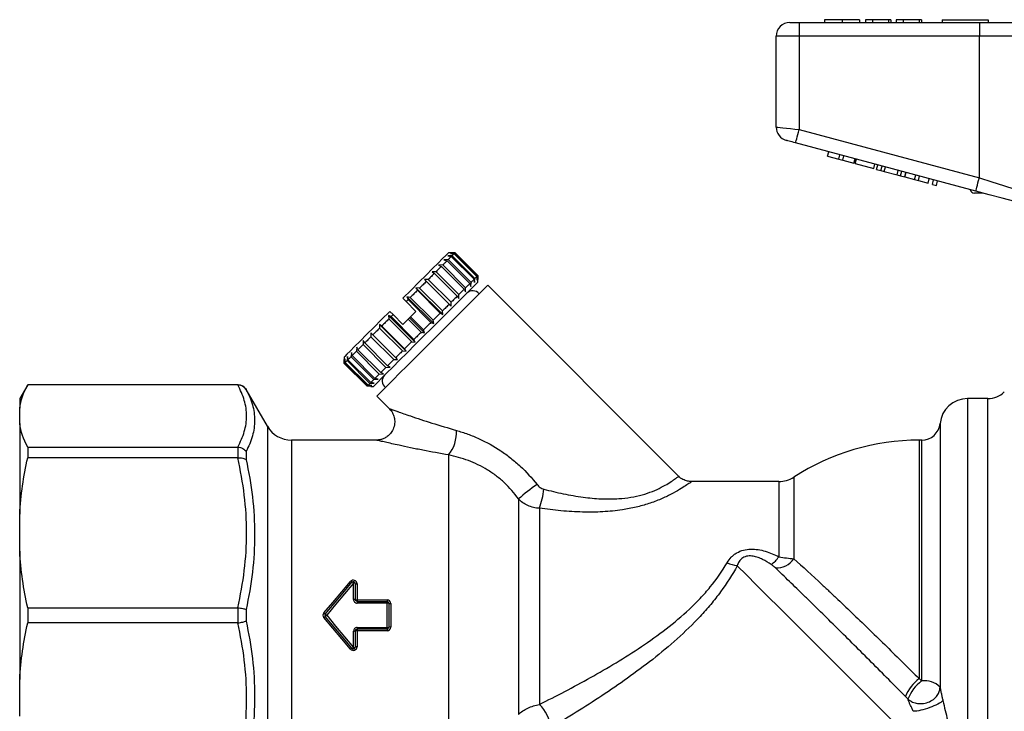
# Model space of a CAD drawing. Units: millimetres. Extents: x 154 to 253, y 96 to 260.
# Drawn here: x 154 to 207, y 219 to 256 of the extents above; entities that cross this region are included whole.
import ezdxf

# ---------------------------------------------------------------- set-up
doc = ezdxf.new("R2010")
doc.units = ezdxf.units.MM

msp = doc.modelspace()

# ---------------------------------------------------------------- linework, layer by layer
at = {"color": 7, "linetype": 'Continuous', "lineweight": 25}
for p, q in [((197.387, 256.257), (197.387, 256.107)), ((198.335, 256.257), (198.335, 256.107)), ((199.278, 256.257), (199.278, 256.107)), ((199.983, 256.257), (199.599, 256.257)), ((199.599, 256.257), (199.599, 256.107)), ((199.983, 256.257), (199.983, 256.107)), ((200.849, 256.257), (199.983, 256.257)), ((200.849, 256.257), (200.849, 256.107)), ((200.977, 256.257), (200.849, 256.257)), ((200.977, 256.257), (200.977, 256.107)), ((201.265, 256.257), (201.265, 256.107)), ((201.65, 256.257), (201.265, 256.257)), ((201.65, 256.257), (201.65, 256.107)), ((202.515, 256.257), (201.65, 256.257)), ((202.515, 256.257), (202.515, 256.107)), ((202.643, 256.257), (202.515, 256.257)), ((202.643, 256.257), (202.643, 256.107)), ((203.759, 256.257), (203.759, 256.107)), ((203.759, 256.257), (206.259, 256.257)), ((206.259, 256.257), (206.259, 256.107)), ((195.509, 256.107), (196.009, 256.107)), ((196.009, 256.107), (196.009, 255.357)), ((196.009, 256.107), (205.773, 256.107)), ((205.773, 256.107), (205.773, 255.357)), ((205.773, 256.107), (209.783, 256.107)), ((196.009, 255.357), (194.759, 255.357)), ((194.759, 250.433), (194.759, 255.357)), ((196.009, 255.357), (196.009, 250.299)), ((205.773, 255.357), (196.009, 255.357)), ((209.15, 255.357), (205.773, 255.357)), ((205.773, 247.683), (205.773, 255.357)), ((196.009, 250.299), (205.773, 247.683)), ((205.579, 246.958), (195.815, 249.575)), ((197.544, 248.852), (197.608, 249.094)), ((197.544, 248.852), (198.15, 248.69)), ((198.15, 248.69), (198.215, 248.931)), ((198.15, 248.69), (198.367, 248.632)), ((198.367, 248.632), (198.432, 248.873)), ((198.974, 248.469), (199.039, 248.711)), ((199.048, 248.449), (199.113, 248.691)), ((198.367, 248.632), (198.974, 248.469)), ((199.048, 248.449), (200.045, 248.182)), ((200.045, 248.182), (200.11, 248.424)), ((200.204, 248.14), (200.268, 248.381)), ((200.435, 248.078), (200.5, 248.319)), ((200.62, 248.028), (200.685, 248.27)), ((200.204, 248.14), (200.435, 248.078)), ((200.435, 248.078), (200.62, 248.028)), ((200.62, 248.028), (201.312, 247.843)), ((201.312, 247.843), (201.377, 248.084)), ((201.312, 247.843), (201.497, 247.793)), ((201.497, 247.793), (201.562, 248.035)), ((201.497, 247.793), (201.729, 247.731)), ((201.729, 247.731), (201.794, 247.972)), ((201.736, 247.729), (201.8, 247.971)), ((201.736, 247.729), (202.256, 247.59)), ((202.256, 247.59), (202.321, 247.831)), ((202.473, 247.532), (202.537, 247.773)), ((202.993, 247.392), (203.057, 247.634)), ((202.256, 247.59), (202.473, 247.532)), ((202.473, 247.532), (202.993, 247.392)), ((203.231, 247.328), (203.296, 247.57)), ((203.231, 247.328), (203.448, 247.27)), ((203.448, 247.27), (203.512, 247.512)), ((205.955, 246.857), (205.509, 246.857)), ((177.194, 243.459), (176.969, 243.446)), ((176.969, 243.446), (177.153, 243.418)), ((177.144, 243.621), (177.002, 243.621)), ((177.32, 243.585), (177.1, 243.577)), ((177.1, 243.577), (177.299, 243.564)), ((177.355, 243.62), (177.144, 243.621)), ((177.144, 243.621), (177.355, 243.62)), ((177.153, 243.418), (178.39, 242.18)), ((178.432, 242.222), (177.194, 243.459)), ((177.299, 243.564), (178.536, 242.326)), ((178.557, 242.347), (177.32, 243.585)), ((177.355, 243.62), (178.593, 242.383)), ((178.593, 242.383), (177.355, 243.62)), ((176.691, 242.955), (176.465, 242.943)), ((176.465, 242.943), (176.612, 242.877)), ((176.612, 242.877), (177.85, 241.64)), ((177.928, 241.718), (176.691, 242.955)), ((176.982, 243.247), (176.755, 243.232)), ((176.755, 243.232), (176.921, 243.186)), ((176.921, 243.186), (178.159, 241.949)), ((178.22, 242.01), (176.982, 243.247)), ((176.327, 242.592), (176.108, 242.585)), ((176.108, 242.585), (176.234, 242.499)), ((176.234, 242.499), (177.472, 241.262)), ((177.565, 241.355), (176.327, 242.592)), ((178.536, 242.326), (178.549, 242.127)), ((178.549, 242.127), (178.557, 242.347)), ((178.593, 242.383), (178.593, 242.171)), ((178.593, 242.171), (178.593, 242.383)), ((175.904, 242.169), (175.694, 242.171)), ((175.694, 242.171), (175.799, 242.064)), ((177.144, 240.722), (175.694, 242.171)), ((175.799, 242.064), (177.036, 240.826)), ((177.142, 240.932), (175.904, 242.169)), ((178.159, 241.949), (178.205, 241.783)), ((178.205, 241.783), (178.22, 242.01)), ((178.39, 242.18), (178.418, 241.996)), ((178.418, 241.996), (178.432, 242.222)), ((178.593, 242.03), (178.593, 242.171)), ((189.475, 231.502), (179.124, 241.853)), ((174.931, 241.196), (174.748, 241.225)), ((174.748, 241.225), (174.811, 241.076)), ((176.198, 239.776), (174.748, 241.225)), ((175.434, 241.699), (175.236, 241.713)), ((175.236, 241.713), (175.32, 241.585)), ((176.686, 240.264), (175.236, 241.713)), ((175.32, 241.585), (176.557, 240.347)), ((176.672, 240.462), (175.434, 241.699)), ((177.472, 241.262), (177.558, 241.136)), ((177.558, 241.136), (177.565, 241.355)), ((177.85, 241.64), (177.915, 241.493)), ((177.915, 241.493), (177.928, 241.718)), ((174.704, 240.969), (174.527, 241.146)), ((175.235, 240.439), (174.704, 240.969)), ((174.811, 241.076), (176.048, 239.838)), ((176.168, 239.958), (174.931, 241.196)), ((177.036, 240.826), (177.144, 240.722)), ((177.144, 240.722), (177.142, 240.932)), ((173.887, 240.152), (173.741, 240.218)), ((173.741, 240.218), (173.767, 240.032)), ((175.191, 238.769), (173.741, 240.218)), ((173.997, 240.262), (173.82, 240.439)), ((175.125, 238.915), (173.887, 240.152)), ((174.527, 239.732), (173.997, 240.262)), ((176.557, 240.347), (176.686, 240.264)), ((176.686, 240.264), (176.672, 240.462)), ((173.379, 239.644), (173.253, 239.73)), ((173.253, 239.73), (173.264, 239.529)), ((174.703, 238.281), (173.253, 239.73)), ((174.616, 238.406), (173.379, 239.644)), ((173.767, 240.032), (175.005, 238.795)), ((174.819, 240.023), (174.881, 240.085)), ((174.819, 240.023), (175.526, 239.316)), ((174.881, 240.085), (174.94, 240.145)), ((175.694, 239.272), (174.881, 240.085)), ((175.647, 239.437), (174.94, 240.145)), ((176.048, 239.838), (176.198, 239.776)), ((176.198, 239.776), (176.168, 239.958)), ((172.795, 239.272), (172.794, 239.059)), ((172.9, 239.165), (172.795, 239.272)), ((174.137, 237.927), (172.9, 239.165)), ((173.264, 239.529), (174.502, 238.292)), ((175.526, 239.316), (175.694, 239.272)), ((175.694, 239.272), (175.647, 239.437)), ((172.381, 238.858), (172.372, 238.636)), ((172.372, 238.636), (173.609, 237.399)), ((172.465, 238.73), (172.381, 238.858)), ((173.702, 237.492), (172.465, 238.73)), ((172.794, 239.059), (174.032, 237.822)), ((175.005, 238.795), (175.191, 238.769)), ((175.191, 238.769), (175.125, 238.915)), ((171.734, 238.211), (171.717, 237.982)), ((171.778, 238.043), (171.734, 238.211)), ((173.016, 236.806), (171.778, 238.043)), ((172.024, 238.501), (172.009, 238.274)), ((172.009, 238.274), (173.246, 237.036)), ((172.087, 238.352), (172.024, 238.501)), ((173.325, 237.115), (172.087, 238.352)), ((174.502, 238.292), (174.703, 238.281)), ((174.703, 238.281), (174.616, 238.406)), ((171.345, 237.964), (171.345, 237.823)), ((171.346, 237.611), (171.345, 237.823)), ((172.584, 236.374), (171.346, 237.611)), ((171.39, 237.867), (171.381, 237.646)), ((171.381, 237.646), (172.618, 236.408)), ((171.402, 237.667), (171.39, 237.867)), ((172.639, 236.429), (171.402, 237.667)), ((171.52, 237.997), (171.506, 237.771)), ((171.506, 237.771), (172.743, 236.533)), ((171.548, 237.812), (171.52, 237.997)), ((172.785, 236.575), (171.548, 237.812)), ((171.717, 237.982), (172.955, 236.745)), ((173.831, 237.409), (173.702, 237.492)), ((174.032, 237.822), (174.245, 237.823)), ((174.245, 237.823), (174.137, 237.927)), ((173.246, 237.036), (173.473, 237.051)), ((173.473, 237.051), (173.325, 237.115)), ((173.609, 237.399), (173.831, 237.409)), ((154.192, 236.457), (153.759, 235.707)), ((165.595, 236.457), (154.192, 236.457)), ((154.192, 236.457), (154.192, 236.451)), ((165.576, 236.451), (154.192, 236.451)), ((172.618, 236.408), (172.839, 236.417)), ((172.839, 236.417), (172.639, 236.429)), ((172.743, 236.533), (172.97, 236.548)), ((172.97, 236.548), (172.785, 236.575)), ((172.955, 236.745), (173.183, 236.761)), ((173.183, 236.761), (173.016, 236.806)), ((167.183, 234.207), (166.028, 236.207)), ((172.795, 236.373), (172.584, 236.374)), ((172.795, 236.373), (172.936, 236.373)), ((153.759, 235.707), (153.759, 235.181)), ((173.113, 235.843), (173.814, 235.142)), ((206.241, 235.707), (205.133, 235.707)), ((153.759, 234.352), (153.759, 235.181)), ((153.759, 234.352), (153.759, 229.435)), ((173.12, 233.457), (168.482, 233.457)), ((202.646, 233.457), (202.509, 233.457)), ((154.192, 233.083), (154.192, 232.5)), ((154.192, 233.083), (165.576, 233.083)), ((165.595, 232.501), (165.595, 233.082)), ((166.028, 232.837), (166.028, 232.396)), ((165.576, 232.5), (154.192, 232.5)), ((177.009, 232.651), (177.009, 215.464)), ((194.897, 231.207), (190.17, 231.207)), ((180.792, 230.268), (180.792, 218.581)), ((181.927, 229.759), (181.927, 219.12)), ((153.759, 227.434), (153.759, 229.435)), ((153.759, 227.434), (153.759, 220.48)), ((171.845, 224.816), (171.845, 225.7)), ((171.945, 225.683), (171.945, 224.807)), ((172.045, 225.665), (172.045, 224.799)), ((172.045, 224.799), (172.045, 224.707)), ((172.045, 224.799), (173.667, 224.799)), ((172.045, 224.707), (172.045, 224.614)), ((172.045, 224.707), (173.667, 224.707)), ((173.667, 224.799), (173.667, 224.707)), ((173.667, 224.707), (173.667, 224.614)), ((154.192, 224.37), (154.192, 223.545)), ((154.192, 224.37), (165.576, 224.37)), ((165.595, 223.546), (165.595, 224.369)), ((166.028, 224.27), (166.028, 223.645)), ((173.667, 224.614), (172.045, 224.614)), ((173.667, 223.301), (173.667, 224.614)), ((173.767, 224.607), (173.767, 223.307)), ((173.867, 224.601), (173.867, 223.314)), ((165.576, 223.545), (154.192, 223.545)), ((171.845, 222.214), (171.845, 223.099)), ((171.945, 223.107), (171.945, 222.232)), ((172.045, 223.301), (173.667, 223.301)), ((172.045, 223.301), (172.045, 223.207)), ((173.667, 223.207), (172.045, 223.207)), ((172.045, 223.207), (172.045, 223.116)), ((172.045, 223.116), (172.045, 222.25)), ((173.667, 223.116), (172.045, 223.116)), ((173.667, 223.301), (173.667, 223.207)), ((173.667, 223.207), (173.667, 223.116)), ((153.759, 218.48), (153.759, 220.48))]:
    msp.add_line(p, q, dxfattribs=at)
at = {"color": 8, "linetype": 'Continuous', "lineweight": 25}
for p, q in [((165.595, 236.451), (165.595, 236.457)), ((166.028, 236.207), (166.028, 236.203)), ((205.133, 235.707), (205.133, 214.142)), ((206.241, 223.957), (206.241, 235.707)), ((203.641, 234.357), (203.641, 220.057)), ((167.183, 234.207), (167.183, 213.844)), ((168.482, 233.457), (168.482, 214.59)), ((202.509, 233.457), (202.509, 220.522)), ((202.646, 220.395), (202.646, 233.457)), ((194.897, 231.207), (194.897, 227.131)), ((195.713, 231.449), (195.713, 227.023)), ((206.241, 212.207), (206.241, 223.957))]:
    msp.add_line(p, q, dxfattribs=at)
at = {"color": 7, "linetype": 'Continuous', "lineweight": 25, "flags": 128}
for points in [[(194.759, 250.433), (194.783, 250.43), (194.854, 250.423), (194.97, 250.41), (195.125, 250.394), (195.314, 250.373), (195.53, 250.35), (195.765, 250.325), (196.009, 250.299)], [(195.815, 249.575), (195.818, 249.588), (195.83, 249.63), (195.847, 249.697), (195.872, 249.787), (195.901, 249.896), (195.935, 250.022), (195.971, 250.158), (196.009, 250.299)], [(195.815, 249.575), (195.717, 249.601), (195.623, 249.626), (195.537, 249.649), (195.461, 249.669), (195.399, 249.686), (195.353, 249.698), (195.324, 249.706), (195.315, 249.708)], [(205.579, 246.958), (205.583, 246.972), (205.594, 247.013), (205.612, 247.08), (205.636, 247.17), (205.665, 247.28), (205.699, 247.405), (205.735, 247.541), (205.773, 247.683)], [(205.773, 247.683), (206.44, 247.47), (207.088, 247.264), (207.7, 247.07), (208.257, 246.892), (208.745, 246.737), (209.15, 246.608)], [(208.317, 246.224), (207.691, 246.392), (207.016, 246.573), (206.306, 246.763), (205.579, 246.958)], [(177.002, 243.621), (176.966, 243.584), (176.858, 243.476), (176.68, 243.299), (176.438, 243.057), (176.138, 242.757), (175.788, 242.406), (175.395, 242.014), (174.972, 241.59), (174.527, 241.146)], [(177.153, 243.418), (177.134, 243.399), (177.115, 243.38), (177.095, 243.359), (177.074, 243.339), (177.052, 243.317), (177.03, 243.294), (177.006, 243.271), (176.982, 243.247)], [(177.299, 243.564), (177.289, 243.553), (177.278, 243.542), (177.266, 243.531), (177.253, 243.518), (177.24, 243.505), (177.225, 243.49), (177.21, 243.475), (177.194, 243.459)], [(177.355, 243.62), (177.354, 243.619), (177.351, 243.616), (177.348, 243.613), (177.344, 243.609), (177.339, 243.604), (177.334, 243.599), (177.327, 243.592), (177.32, 243.585)], [(176.612, 242.877), (176.579, 242.844), (176.545, 242.81), (176.51, 242.775), (176.475, 242.739), (176.439, 242.704), (176.402, 242.667), (176.365, 242.63), (176.327, 242.592)], [(176.921, 243.186), (176.895, 243.16), (176.868, 243.133), (176.84, 243.105), (176.812, 243.076), (176.782, 243.047), (176.752, 243.017), (176.722, 242.987), (176.691, 242.955)], [(176.234, 242.499), (176.195, 242.46), (176.155, 242.42), (176.114, 242.379), (176.073, 242.338), (176.032, 242.297), (175.99, 242.255), (175.947, 242.212), (175.904, 242.169)], [(178.536, 242.326), (178.526, 242.316), (178.515, 242.305), (178.503, 242.293), (178.491, 242.281), (178.477, 242.267), (178.463, 242.253), (178.448, 242.238), (178.432, 242.222)], [(178.593, 242.383), (178.591, 242.381), (178.589, 242.379), (178.586, 242.376), (178.582, 242.372), (178.577, 242.367), (178.571, 242.361), (178.565, 242.355), (178.557, 242.347)], [(178.593, 242.03), (178.557, 241.993), (178.448, 241.884), (178.269, 241.706), (178.026, 241.463), (177.724, 241.161), (177.372, 240.808), (176.977, 240.414), (176.552, 239.988), (176.106, 239.542), (175.651, 239.087), (175.199, 238.636), (174.762, 238.198), (174.351, 237.787), (173.976, 237.413), (173.648, 237.084), (173.374, 236.811), (173.163, 236.599), (173.019, 236.455), (172.946, 236.382), (172.936, 236.373)], [(179.124, 241.853), (179.087, 241.816), (178.977, 241.706), (178.796, 241.525), (178.55, 241.279), (178.243, 240.973), (177.885, 240.614), (177.483, 240.212), (177.047, 239.776), (176.589, 239.318), (176.118, 238.848), (175.648, 238.378), (175.19, 237.919), (174.754, 237.483), (174.352, 237.081), (173.993, 236.723), (173.687, 236.417), (173.441, 236.17), (173.26, 235.99), (173.15, 235.88), (173.113, 235.843)], [(175.799, 242.064), (175.755, 242.019), (175.71, 241.975), (175.665, 241.93), (175.619, 241.884), (175.574, 241.838), (175.527, 241.792), (175.481, 241.746), (175.434, 241.699)], [(178.159, 241.949), (178.132, 241.923), (178.105, 241.895), (178.078, 241.868), (178.049, 241.839), (178.02, 241.81), (177.99, 241.78), (177.959, 241.749), (177.928, 241.718)], [(178.39, 242.18), (178.372, 242.162), (178.352, 242.142), (178.332, 242.122), (178.311, 242.101), (178.289, 242.079), (178.267, 242.057), (178.244, 242.034), (178.22, 242.01)], [(175.32, 241.585), (175.272, 241.537), (175.224, 241.489), (175.176, 241.44), (175.127, 241.392), (175.078, 241.343), (175.029, 241.294), (174.98, 241.245), (174.931, 241.196)], [(177.472, 241.262), (177.432, 241.222), (177.392, 241.182), (177.352, 241.142), (177.311, 241.101), (177.269, 241.059), (177.227, 241.017), (177.185, 240.975), (177.142, 240.932)], [(177.85, 241.64), (177.816, 241.606), (177.782, 241.572), (177.747, 241.537), (177.712, 241.502), (177.676, 241.466), (177.64, 241.43), (177.603, 241.393), (177.565, 241.355)], [(174.811, 241.076), (174.798, 241.063), (174.784, 241.049), (174.771, 241.036), (174.758, 241.023), (174.744, 241.009), (174.731, 240.996), (174.718, 240.983), (174.704, 240.969)], [(177.036, 240.826), (176.992, 240.782), (176.947, 240.737), (176.902, 240.692), (176.857, 240.647), (176.811, 240.601), (176.765, 240.555), (176.718, 240.508), (176.672, 240.462)], [(173.82, 240.439), (173.376, 239.995), (172.952, 239.571), (172.56, 239.179), (172.21, 238.828), (171.909, 238.528), (171.668, 238.286), (171.49, 238.109), (171.382, 238), (171.345, 237.964)], [(173.997, 240.262), (173.983, 240.248), (173.97, 240.235), (173.956, 240.221), (173.942, 240.207), (173.928, 240.193), (173.915, 240.18), (173.901, 240.166), (173.887, 240.152)], [(174.94, 240.145), (174.977, 240.181), (175.014, 240.218), (175.051, 240.255), (175.088, 240.292), (175.124, 240.329), (175.161, 240.365), (175.198, 240.402), (175.235, 240.439)], [(176.557, 240.347), (176.509, 240.299), (176.461, 240.251), (176.413, 240.203), (176.364, 240.154), (176.316, 240.106), (176.267, 240.057), (176.218, 240.008), (176.168, 239.958)], [(173.767, 240.032), (173.718, 239.983), (173.669, 239.934), (173.62, 239.885), (173.571, 239.836), (173.523, 239.788), (173.475, 239.739), (173.427, 239.691), (173.379, 239.644)], [(174.527, 239.732), (174.564, 239.768), (174.6, 239.804), (174.636, 239.841), (174.673, 239.877), (174.709, 239.913), (174.746, 239.95), (174.782, 239.986), (174.819, 240.023)], [(176.048, 239.838), (175.999, 239.789), (175.949, 239.739), (175.899, 239.689), (175.849, 239.639), (175.798, 239.588), (175.748, 239.538), (175.698, 239.488), (175.647, 239.437)], [(173.264, 239.529), (173.218, 239.483), (173.171, 239.436), (173.125, 239.39), (173.079, 239.344), (173.034, 239.299), (172.989, 239.254), (172.944, 239.209), (172.9, 239.165)], [(175.526, 239.316), (175.475, 239.265), (175.425, 239.215), (175.375, 239.165), (175.325, 239.115), (175.275, 239.065), (175.225, 239.015), (175.175, 238.965), (175.125, 238.915)], [(172.372, 238.636), (172.334, 238.599), (172.297, 238.562), (172.26, 238.525), (172.225, 238.489), (172.189, 238.454), (172.155, 238.42), (172.121, 238.385), (172.087, 238.352)], [(172.794, 239.059), (172.751, 239.016), (172.709, 238.974), (172.667, 238.932), (172.626, 238.891), (172.585, 238.85), (172.544, 238.809), (172.504, 238.769), (172.465, 238.73)], [(175.005, 238.795), (174.956, 238.746), (174.906, 238.696), (174.858, 238.648), (174.809, 238.599), (174.76, 238.55), (174.712, 238.502), (174.664, 238.454), (174.616, 238.406)], [(172.009, 238.274), (171.978, 238.243), (171.947, 238.212), (171.917, 238.182), (171.888, 238.153), (171.86, 238.124), (171.832, 238.097), (171.805, 238.07), (171.778, 238.043)], [(174.502, 238.292), (174.455, 238.245), (174.409, 238.199), (174.362, 238.152), (174.317, 238.107), (174.271, 238.061), (174.226, 238.016), (174.181, 237.972), (174.137, 237.927)], [(171.381, 237.646), (171.374, 237.639), (171.367, 237.632), (171.362, 237.626), (171.357, 237.622), (171.353, 237.618), (171.35, 237.615), (171.347, 237.612), (171.346, 237.611)], [(171.506, 237.771), (171.49, 237.755), (171.475, 237.74), (171.461, 237.726), (171.447, 237.712), (171.435, 237.7), (171.423, 237.688), (171.412, 237.677), (171.402, 237.667)], [(171.717, 237.982), (171.694, 237.958), (171.67, 237.935), (171.648, 237.913), (171.626, 237.891), (171.606, 237.87), (171.585, 237.85), (171.566, 237.831), (171.548, 237.812)], [(174.032, 237.822), (173.989, 237.779), (173.947, 237.737), (173.905, 237.695), (173.863, 237.653), (173.822, 237.612), (173.782, 237.572), (173.742, 237.532), (173.702, 237.492)], [(173.246, 237.036), (173.215, 237.005), (173.185, 236.975), (173.155, 236.945), (173.126, 236.916), (173.097, 236.887), (173.069, 236.859), (173.042, 236.832), (173.016, 236.806)], [(173.609, 237.399), (173.571, 237.361), (173.534, 237.324), (173.498, 237.288), (173.462, 237.252), (173.427, 237.217), (173.392, 237.182), (173.358, 237.148), (173.325, 237.115)], [(172.743, 236.533), (172.728, 236.518), (172.713, 236.503), (172.698, 236.488), (172.685, 236.475), (172.672, 236.462), (172.661, 236.451), (172.65, 236.44), (172.639, 236.429)], [(172.955, 236.745), (172.931, 236.721), (172.908, 236.698), (172.885, 236.675), (172.864, 236.654), (172.843, 236.633), (172.823, 236.613), (172.804, 236.594), (172.785, 236.575)], [(172.618, 236.408), (172.611, 236.401), (172.605, 236.395), (172.599, 236.389), (172.594, 236.384), (172.59, 236.38), (172.587, 236.377), (172.585, 236.375), (172.584, 236.374)], [(192.648, 226.648), (193.149, 226.147), (193.701, 225.596), (194.299, 224.998), (194.937, 224.359), (195.61, 223.686), (196.312, 222.984), (197.035, 222.261), (197.774, 221.522), (198.521, 220.775), (199.269, 220.027), (200.012, 219.284), (200.743, 218.554), (201.454, 217.842), (202.139, 217.157), (202.793, 216.503), (203.408, 215.888), (203.979, 215.317)], [(170.244, 224.085), (170.73, 224.657), (171.213, 225.227), (171.692, 225.792)], [(170.321, 224.022), (170.806, 224.6), (171.289, 225.175), (171.769, 225.747)], [(171.845, 225.7), (171.366, 225.123), (170.882, 224.541), (170.398, 223.957)], [(171.692, 222.123), (171.213, 222.688), (170.73, 223.258), (170.244, 223.83)], [(170.321, 224.022), (170.322, 224.02), (170.327, 224.017), (170.334, 224.011), (170.343, 224.003), (170.355, 223.993), (170.368, 223.982), (170.383, 223.97), (170.398, 223.957)], [(170.398, 223.957), (170.383, 223.945), (170.368, 223.933), (170.355, 223.922), (170.343, 223.912), (170.334, 223.904), (170.327, 223.898), (170.322, 223.894), (170.321, 223.893)], [(171.769, 222.168), (171.289, 222.74), (170.806, 223.315), (170.321, 223.893)], [(170.398, 223.957), (170.882, 223.374), (171.366, 222.792), (171.845, 222.214)]]:
    msp.add_lwpolyline(points, dxfattribs=at)
at = {"color": 7, "linetype": 'Continuous', "lineweight": 25}
for centre, radius, start, end in [((195.509, 255.357), 0.75, 90, 180), ((195.509, 250.433), 0.75, 180, 255), ((205.509, 247.107), 0.25, 195.2673, 270), ((178.307, 241.114), 0.445, 37.9003, 135), ((173.852, 236.659), 0.445, 135, 232.0997), ((165.595, 235.957), 0.5, 30, 90), ((206.241, 236.957), 1.25, 270, 315), ((205.133, 234.207), 1.5, 90, 174.2608), ((202.646, 234.457), 1, 270, 354.2608), ((168.482, 234.957), 1.5, 210, 270), ((175.486, 233.861), 1.945, 321.5342, 3.6368), ((202.509, 220.957), 12.5, 90, 122.9352), ((194.897, 232.707), 1.5, 270, 302.9352), ((188.122, 221.858), 11.156, 124.534, 131.0765), ((178.38, 231.112), 3.796, 339.111, 355.2065), ((193.733, 227.857), 1.372, 303.3329, 328.0428), ((194.763, 227.673), 1.151, 267.698, 325.6139), ((192.898, 228.574), 1.942, 245.7473, 262.6075), ((171.804, 225.896), 0.153, 222.7051, 256.4665), ((171.845, 225.683), 0.1, 0, 140), ((171.724, 225.587), 0.166, 43.1316, 74.359), ((171.869, 225.547), 0.156, 60.8891, 98.9407), ((172.021, 225.817), 0.154, 240.614, 279.0102), ((171.87, 224.524), 0.293, 75.1254, 94.8588), ((172.02, 225.088), 0.29, 254.9742, 274.9062), ((173.667, 224.607), 0.1, 0, 90), ((173.692, 224.236), 0.379, 78.5664, 93.7664), ((173.842, 224.975), 0.375, 258.449, 273.8039), ((171.808, 225.91), 2.404, 229.4108, 231.7739), ((171.808, 222.005), 2.404, 128.2261, 130.5892), ((170.398, 223.957), 0.1, 140, 220), ((171.87, 223.391), 0.293, 265.1412, 284.8746), ((172.02, 222.827), 0.29, 85.0938, 105.0258), ((173.692, 223.679), 0.379, 266.2336, 281.4336), ((173.667, 223.307), 0.1, 270, 0), ((173.842, 222.94), 0.375, 86.1961, 101.551), ((171.804, 222.019), 0.153, 103.5335, 137.2949), ((171.845, 222.232), 0.1, 220, 0), ((171.724, 222.328), 0.166, 285.641, 316.8684), ((171.869, 222.368), 0.156, 261.0593, 299.1109), ((172.021, 222.098), 0.154, 80.9898, 119.386), ((203.78, 218.792), 2.146, 126.3225, 159.3784), ((202.832, 219.308), 1.102, 42.7979, 99.727), ((203.864, 218.703), 2.085, 125.7707, 160.0868), ((180.522, 217.668), 2.02, 5.0214, 45.9343)]:
    msp.add_arc(centre, radius, start, end, dxfattribs=at)
for points, knots in [([(198.335, 256.257), (198.224, 256.257), (198.001, 256.257), (197.716, 256.257), (197.514, 256.257), (197.403, 256.257), (197.392, 256.257), (197.387, 256.257)], [0, 0, 0, 0, 0.1864419, 0.3725823, 0.5592121, 0.7794015, 1, 1, 1, 1]), ([(199.278, 256.257), (199.27, 256.257), (199.254, 256.257), (199.065, 256.257), (198.731, 256.257), (198.467, 256.257), (198.335, 256.257)], [0, 0, 0, 0, 0.281109, 0.560903, 0.780398, 1, 1, 1, 1]), ([(165.576, 233.083), (165.729, 233.36), (165.85, 233.639), (166.014, 234.199), (166.057, 234.481), (166.057, 235.048), (166.015, 235.33), (165.85, 235.894), (165.729, 236.173), (165.576, 236.451)], [0, 0, 0, 0, 0.25, 0.25, 0.5, 0.5, 0.75, 0.75, 1, 1, 1, 1]), ([(165.595, 236.451), (165.64, 236.451), (165.683, 236.445), (165.768, 236.423), (165.809, 236.406), (165.921, 236.341), (165.985, 236.278), (166.028, 236.203)], [0, 0, 0, 0, 0.25, 0.25, 0.5, 0.5, 1, 1, 1, 1]), ([(166.028, 236.203), (166.176, 235.931), (166.292, 235.655), (166.45, 235.098), (166.49, 234.817), (166.49, 234.25), (166.449, 233.967), (166.292, 233.402), (166.176, 233.119), (166.028, 232.837)], [0, 0, 0, 0, 0.25, 0.25, 0.5, 0.5, 0.75, 0.75, 1, 1, 1, 1]), ([(173.807, 235.135), (173.834, 235.11), (173.927, 235.022), (174.025, 234.824), (174.092, 234.558), (174.081, 234.267), (173.985, 233.991), (173.825, 233.77), (173.644, 233.62), (173.462, 233.524), (173.29, 233.476), (173.177, 233.458), (173.124, 233.459), (173.121, 233.459)], [0, 0, 0, 0, 0.047792, 0.16761, 0.283058, 0.406981, 0.544912, 0.660848, 0.761815, 0.85111, 0.92933, 0.995997, 1, 1, 1, 1]), ([(177.427, 233.984), (177.633, 233.926), (177.84, 233.859), (178.252, 233.707), (178.458, 233.622), (179.062, 233.346), (179.453, 233.129), (180.015, 232.755), (180.199, 232.621), (180.552, 232.342), (180.723, 232.195), (181.215, 231.737), (181.519, 231.406), (181.798, 231.049)], [0, 0, 0, 0, 0.125, 0.125, 0.25, 0.25, 0.5, 0.5, 0.625, 0.625, 0.75, 0.75, 1, 1, 1, 1]), ([(165.595, 233.082), (165.64, 233.079), (165.683, 233.071), (165.768, 233.045), (165.809, 233.028), (165.921, 232.963), (165.985, 232.904), (166.028, 232.837)], [0, 0, 0, 0, 0.25, 0.25, 0.5, 0.5, 1, 1, 1, 1]), ([(165.576, 224.37), (165.729, 225.039), (165.85, 225.711), (166.014, 227.064), (166.057, 227.744), (166.057, 229.113), (166.015, 229.795), (165.85, 231.156), (165.729, 231.83), (165.576, 232.5)], [0, 0, 0, 0, 0.25, 0.25, 0.5, 0.5, 0.75, 0.75, 1, 1, 1, 1]), ([(165.595, 232.501), (165.64, 232.504), (165.683, 232.504), (165.768, 232.498), (165.809, 232.492), (165.921, 232.465), (165.985, 232.434), (166.028, 232.396)], [0, 0, 0, 0, 0.25, 0.25, 0.5, 0.5, 1, 1, 1, 1]), ([(166.028, 232.396), (166.176, 231.728), (166.292, 231.055), (166.45, 229.698), (166.49, 229.017), (166.49, 227.65), (166.449, 226.969), (166.292, 225.615), (166.176, 224.941), (166.028, 224.27)], [0, 0, 0, 0, 0.25, 0.25, 0.5, 0.5, 0.75, 0.75, 1, 1, 1, 1]), ([(180.792, 230.268), (180.564, 230.588), (180.309, 230.879), (179.887, 231.274), (179.739, 231.399), (179.431, 231.633), (179.269, 231.744), (178.773, 232.047), (178.429, 232.212), (177.9, 232.413), (177.72, 232.472), (177.362, 232.573), (177.185, 232.616), (177.009, 232.651)], [0, 0, 0, 0, 0.25, 0.25, 0.375, 0.375, 0.5, 0.5, 0.75, 0.75, 0.875, 0.875, 1, 1, 1, 1]), ([(190.171, 231.217), (190.098, 231.218), (189.935, 231.222), (189.699, 231.326), (189.533, 231.423), (189.477, 231.5), (189.477, 231.5)], [0, 0, 0, 0, 0.281406, 0.628842, 0.998091, 1, 1, 1, 1]), ([(181.798, 231.049), (181.845, 230.989), (181.9, 230.936), (182.023, 230.848), (182.09, 230.814), (182.163, 230.795)], [0, 0, 0, 0, 0.5, 0.5, 1, 1, 1, 1]), ([(181.927, 229.759), (181.818, 229.764), (181.712, 229.779), (181.503, 229.828), (181.4, 229.864), (181.205, 229.951), (181.113, 230.003), (180.942, 230.124), (180.862, 230.193), (180.792, 230.268)], [0, 0, 0, 0, 0.25, 0.25, 0.5, 0.5, 0.75, 0.75, 1, 1, 1, 1]), ([(192.1, 226.803), (192.163, 226.913), (192.238, 227.014), (192.369, 227.151), (192.417, 227.195), (192.517, 227.274), (192.569, 227.31), (192.735, 227.408), (192.859, 227.459), (193.114, 227.526), (193.249, 227.544), (193.516, 227.55), (193.649, 227.54), (193.914, 227.498), (194.043, 227.467), (194.421, 227.354), (194.664, 227.25), (194.897, 227.131)], [0, 0, 0, 0, 0.125, 0.125, 0.1875, 0.1875, 0.25, 0.25, 0.375, 0.375, 0.5, 0.5, 0.625, 0.625, 0.75, 0.75, 1, 1, 1, 1]), ([(194.487, 226.711), (194.34, 226.81), (194.188, 226.903), (193.947, 227.022), (193.864, 227.058), (193.692, 227.12), (193.601, 227.146), (193.461, 227.17), (193.414, 227.175), (193.317, 227.178), (193.268, 227.176), (193.172, 227.163), (193.124, 227.152), (193.032, 227.118), (192.989, 227.097), (192.872, 227.02), (192.809, 226.953), (192.711, 226.808), (192.675, 226.73), (192.648, 226.648)], [0, 0, 0, 0, 0.25, 0.25, 0.375, 0.375, 0.5, 0.5, 0.5625, 0.5625, 0.625, 0.625, 0.6875, 0.6875, 0.75, 0.75, 0.875, 0.875, 1, 1, 1, 1]), ([(194.897, 227.131), (195.045, 227.106), (195.187, 227.085), (195.461, 227.048), (195.593, 227.034), (195.713, 227.023)], [0, 0, 0, 0, 0.5, 0.5, 1, 1, 1, 1]), ([(195.713, 227.023), (196.197, 226.593), (196.713, 226.121), (197.396, 225.483), (197.535, 225.353), (197.817, 225.088), (197.96, 224.953), (198.39, 224.544), (198.68, 224.267), (199.264, 223.706), (199.559, 223.421), (200.154, 222.843), (200.456, 222.549), (201.35, 221.672), (201.935, 221.094), (202.509, 220.522)], [0, 0, 0, 0, 0.25, 0.25, 0.3125, 0.3125, 0.375, 0.375, 0.5, 0.5, 0.625, 0.625, 0.75, 0.75, 1, 1, 1, 1]), ([(181.927, 219.12), (182.386, 219.35), (182.848, 219.586), (183.773, 220.072), (184.236, 220.323), (185.161, 220.84), (185.623, 221.107), (186.542, 221.664), (186.999, 221.954), (187.905, 222.563), (188.356, 222.885), (189.228, 223.56), (189.651, 223.914), (190.255, 224.48), (190.452, 224.675), (190.833, 225.078), (191.015, 225.283), (191.531, 225.912), (191.838, 226.349), (192.1, 226.803)], [0, 0, 0, 0, 0.125, 0.125, 0.25, 0.25, 0.375, 0.375, 0.5, 0.5, 0.625, 0.625, 0.75, 0.75, 0.8125, 0.8125, 0.875, 0.875, 1, 1, 1, 1]), ([(192.648, 226.648), (192.386, 226.162), (192.084, 225.688), (191.577, 224.999), (191.399, 224.773), (191.027, 224.327), (190.834, 224.109), (190.241, 223.473), (189.825, 223.07), (188.964, 222.296), (188.517, 221.923), (187.616, 221.212), (187.16, 220.873), (186.242, 220.216), (185.78, 219.9), (184.853, 219.285), (184.389, 218.986), (183.46, 218.405), (182.996, 218.121), (182.534, 217.845)], [0, 0, 0, 0, 0.125, 0.125, 0.1875, 0.1875, 0.25, 0.25, 0.375, 0.375, 0.5, 0.5, 0.625, 0.625, 0.75, 0.75, 0.875, 0.875, 1, 1, 1, 1]), ([(194.717, 226.523), (194.684, 226.554), (194.649, 226.586), (194.573, 226.649), (194.533, 226.68), (194.487, 226.711)], [0, 0, 0, 0, 0.5, 0.5, 1, 1, 1, 1]), ([(201.771, 219.548), (201.171, 220.157), (200.558, 220.774), (199.622, 221.712), (199.305, 222.028), (198.684, 222.647), (198.376, 222.953), (197.768, 223.555), (197.467, 223.853), (197.021, 224.292), (196.872, 224.437), (196.581, 224.722), (196.438, 224.862), (196.015, 225.275), (195.743, 225.539), (195.215, 226.047), (194.96, 226.292), (194.717, 226.523)], [0, 0, 0, 0, 0.25, 0.25, 0.375, 0.375, 0.5, 0.5, 0.625, 0.625, 0.6875, 0.6875, 0.75, 0.75, 0.875, 0.875, 1, 1, 1, 1]), ([(172.045, 225.665), (172.045, 225.705), (172.032, 225.745), (171.986, 225.811), (171.952, 225.837), (171.876, 225.864), (171.833, 225.866), (171.754, 225.845), (171.718, 225.823), (171.692, 225.792)], [0, 0, 0, 0, 0.25, 0.25, 0.5, 0.5, 0.75, 0.75, 1, 1, 1, 1]), ([(171.845, 224.816), (171.845, 224.763), (171.867, 224.711), (171.94, 224.636), (171.992, 224.614), (172.045, 224.614)], [0, 0, 0, 0, 0.5, 0.5, 1, 1, 1, 1]), ([(172.045, 224.707), (172.019, 224.707), (171.993, 224.718), (171.956, 224.755), (171.945, 224.781), (171.945, 224.807)], [0, 0, 0, 0, 0.5, 0.5, 1, 1, 1, 1]), ([(173.867, 224.601), (173.867, 224.653), (173.845, 224.705), (173.771, 224.777), (173.72, 224.799), (173.667, 224.799)], [0, 0, 0, 0, 0.5, 0.5, 1, 1, 1, 1]), ([(165.595, 224.369), (165.64, 224.364), (165.683, 224.358), (165.768, 224.344), (165.809, 224.336), (165.921, 224.31), (165.985, 224.29), (166.028, 224.27)], [0, 0, 0, 0, 0.25, 0.25, 0.5, 0.5, 1, 1, 1, 1]), ([(165.595, 223.546), (165.64, 223.551), (165.683, 223.557), (165.768, 223.571), (165.809, 223.579), (165.921, 223.605), (165.985, 223.625), (166.028, 223.645)], [0, 0, 0, 0, 0.25, 0.25, 0.5, 0.5, 1, 1, 1, 1]), ([(166.028, 223.645), (166.176, 222.974), (166.292, 222.297), (166.45, 220.936), (166.49, 220.254), (166.49, 218.886), (166.449, 218.207), (166.292, 216.857), (166.176, 216.186), (166.028, 215.519)], [0, 0, 0, 0, 0.25, 0.25, 0.5, 0.5, 0.75, 0.75, 1, 1, 1, 1]), ([(170.244, 224.085), (170.214, 224.049), (170.198, 224.004), (170.198, 223.911), (170.214, 223.866), (170.244, 223.83)], [0, 0, 0, 0, 0.5, 0.5, 1, 1, 1, 1]), ([(165.576, 215.415), (165.729, 216.084), (165.85, 216.756), (166.014, 218.109), (166.057, 218.789), (166.057, 220.158), (166.015, 220.841), (165.85, 222.201), (165.729, 222.875), (165.576, 223.545)], [0, 0, 0, 0, 0.25, 0.25, 0.5, 0.5, 0.75, 0.75, 1, 1, 1, 1]), ([(172.045, 223.301), (171.992, 223.301), (171.94, 223.278), (171.867, 223.204), (171.845, 223.152), (171.845, 223.099)], [0, 0, 0, 0, 0.5, 0.5, 1, 1, 1, 1]), ([(171.945, 223.107), (171.945, 223.134), (171.956, 223.159), (171.993, 223.196), (172.019, 223.207), (172.045, 223.207)], [0, 0, 0, 0, 0.5, 0.5, 1, 1, 1, 1]), ([(173.667, 223.116), (173.72, 223.116), (173.771, 223.138), (173.845, 223.21), (173.867, 223.262), (173.867, 223.314)], [0, 0, 0, 0, 0.5, 0.5, 1, 1, 1, 1]), ([(171.692, 222.123), (171.718, 222.092), (171.754, 222.069), (171.833, 222.049), (171.876, 222.051), (171.952, 222.078), (171.986, 222.104), (172.033, 222.17), (172.045, 222.21), (172.045, 222.25)], [0, 0, 0, 0, 0.25, 0.25, 0.5, 0.5, 0.75, 0.75, 1, 1, 1, 1]), ([(201.904, 219.413), (201.919, 219.401), (201.949, 219.375), (201.996, 219.341), (202.043, 219.31), (202.116, 219.27), (202.217, 219.226), (202.356, 219.187), (202.506, 219.166), (202.724, 219.166), (203, 219.225), (203.29, 219.384), (203.493, 219.594), (203.605, 219.813), (203.638, 219.966), (203.64, 220.045), (203.641, 220.057)], [0, 0, 0, 0, 0.027531, 0.054248, 0.080163, 0.105295, 0.166949, 0.225949, 0.293553, 0.359629, 0.500422, 0.641214, 0.774468, 0.884305, 0.981584, 1, 1, 1, 1]), ([(203.641, 220.057), (203.642, 220.05), (203.645, 220.035), (203.649, 220.009), (203.655, 219.977), (203.663, 219.938), (203.675, 219.876), (203.692, 219.794), (203.72, 219.665), (203.748, 219.54), (203.776, 219.417), (203.789, 219.359), (203.796, 219.327)], [0, 0, 0, 0, 0.043922, 0.088875, 0.135134, 0.200276, 0.269376, 0.403133, 0.533476, 0.776455, 0.882203, 1, 1, 1, 1]), ([(202.193, 218.749), (202.179, 218.779), (202.149, 218.841), (202.107, 218.929), (202.061, 219.028), (202.018, 219.122), (201.979, 219.213), (201.951, 219.281), (201.93, 219.334), (201.915, 219.378), (201.908, 219.402), (201.904, 219.413)], [0, 0, 0, 0, 0.126271, 0.258473, 0.368655, 0.542243, 0.662456, 0.770122, 0.85091, 0.927154, 1, 1, 1, 1]), ([(180.792, 218.581), (180.863, 218.649), (180.942, 218.711), (181.113, 218.827), (181.207, 218.88), (181.402, 218.972), (181.503, 219.011), (181.711, 219.076), (181.819, 219.102), (181.927, 219.12)], [0, 0, 0, 0, 0.25, 0.25, 0.5, 0.5, 0.75, 0.75, 1, 1, 1, 1]), ([(203.796, 219.327), (203.739, 219.27), (203.642, 219.204), (203.392, 219.071), (203.24, 219.005), (202.919, 218.89), (202.751, 218.84), (202.442, 218.771), (202.302, 218.752), (202.193, 218.749)], [0, 0, 0, 0, 0.25, 0.25, 0.5, 0.5, 0.75, 0.75, 1, 1, 1, 1]), ([(203.796, 219.327), (203.838, 219.149), (203.88, 218.971), (203.966, 218.618), (204.008, 218.444), (204.135, 217.929), (204.218, 217.597), (204.458, 216.64), (204.605, 216.054), (204.73, 215.529)], [0, 0, 0, 0, 0.125, 0.125, 0.25, 0.25, 0.5, 0.5, 1, 1, 1, 1])]:
    msp.add_open_spline(points, degree=3, knots=knots, dxfattribs=at)
for points in [[(153.759, 235.181), (153.819, 235.612), (153.971, 236.034), (154.192, 236.451)], [(165.576, 236.451), (165.582, 236.451), (165.589, 236.451), (165.595, 236.451)], [(154.192, 233.083), (153.97, 233.5), (153.819, 233.923), (153.759, 234.352)], [(165.595, 233.082), (165.589, 233.083), (165.582, 233.083), (165.576, 233.083)], [(153.759, 229.435), (153.819, 230.474), (153.971, 231.494), (154.192, 232.5)], [(165.576, 232.5), (165.582, 232.5), (165.589, 232.5), (165.595, 232.501)], [(154.192, 224.37), (153.97, 225.376), (153.819, 226.396), (153.759, 227.434)], [(165.595, 224.369), (165.589, 224.369), (165.582, 224.37), (165.576, 224.37)], [(153.759, 220.48), (153.819, 221.52), (153.971, 222.54), (154.192, 223.545)], [(165.576, 223.545), (165.582, 223.545), (165.589, 223.545), (165.595, 223.546)], [(202.509, 220.522), (202.555, 220.479), (202.6, 220.437), (202.646, 220.395)], [(201.904, 219.413), (201.86, 219.458), (201.816, 219.503), (201.771, 219.548)]]:
    msp.add_open_spline(points, degree=3, dxfattribs=at)
at = {"color": 8, "linetype": 'Continuous', "lineweight": 25}
for points, knots in [([(173.825, 235.153), (173.821, 235.154), (173.811, 235.157), (173.975, 235.099), (174.134, 235.043), (174.428, 234.94), (175.018, 234.737), (176.098, 234.378), (176.979, 234.117), (177.427, 233.984)], [0, 0, 0, 0, 0.07983, 0.162467, 0.248503, 0.263882, 0.453876, 0.722615, 1, 1, 1, 1]), ([(177.009, 232.651), (176.536, 232.735), (175.82, 232.862), (174.935, 233.044), (174.226, 233.195), (173.662, 233.323), (173.3, 233.407), (173.106, 233.452), (173.116, 233.45), (173.12, 233.449)], [0, 0, 0, 0, 0.265956, 0.402696, 0.539304, 0.729577, 0.821801, 0.917434, 1, 1, 1, 1]), ([(190.17, 231.198), (190.173, 231.2), (190.185, 231.209), (190.087, 231.138), (189.874, 230.992), (189.534, 230.775), (189.083, 230.521), (188.519, 230.252), (187.875, 230.009), (187.167, 229.809), (186.334, 229.649), (185.359, 229.553), (184.242, 229.542), (183.09, 229.611), (182.316, 229.709), (181.927, 229.759)], [0, 0, 0, 0, 0.027349, 0.09602, 0.167041, 0.237201, 0.309789, 0.380423, 0.453384, 0.522011, 0.592212, 0.688503, 0.786887, 0.892939, 1, 1, 1, 1]), ([(182.163, 230.795), (182.514, 230.709), (183.218, 230.535), (184.257, 230.355), (185.271, 230.257), (186.14, 230.261), (186.891, 230.347), (187.507, 230.483), (188.071, 230.674), (188.55, 230.896), (188.935, 231.117), (189.217, 231.306), (189.396, 231.438), (189.478, 231.501), (189.468, 231.494), (189.466, 231.492)], [0, 0, 0, 0, 0.109412, 0.219728, 0.315777, 0.413831, 0.48024, 0.548403, 0.616815, 0.687792, 0.757672, 0.829884, 0.899872, 0.971934, 1, 1, 1, 1])]:
    msp.add_open_spline(points, degree=3, knots=knots, dxfattribs=at)

doc.saveas('drawing.dxf')
